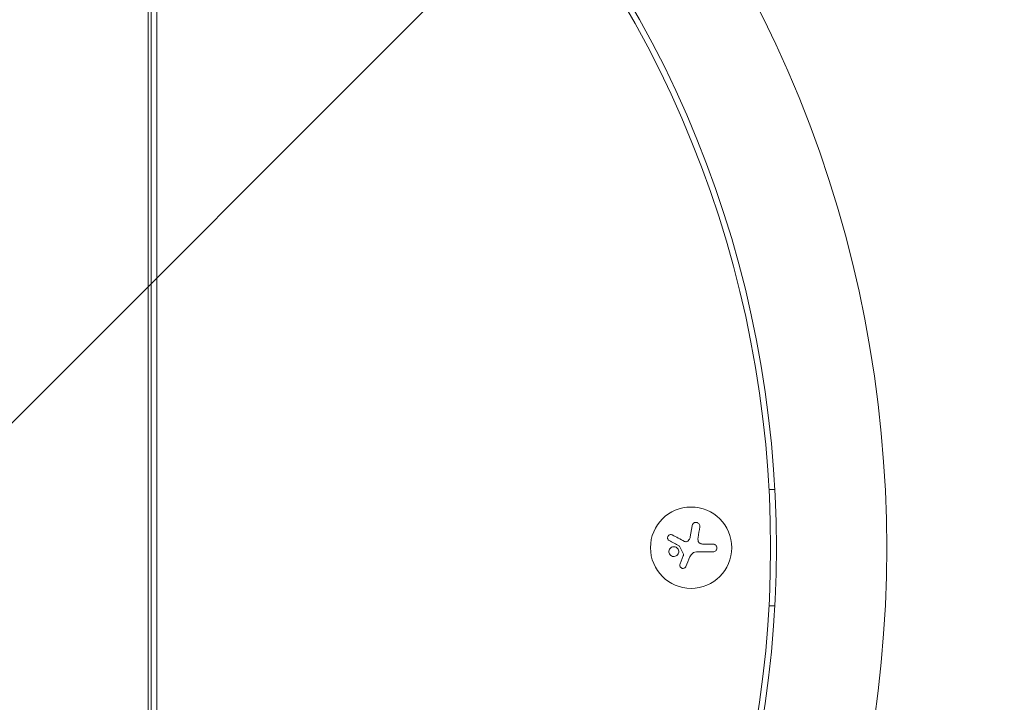
# Model space of a CAD drawing. Units: millimetres. Extents: x -3575 to 3197, y -3515 to 3000.
# Drawn here: x 1398 to 1737, y 422 to 657 of the extents above; entities that cross this region are included whole.
import ezdxf

# ---------------------------------------------------------------- set-up
doc = ezdxf.new("R2010")
doc.units = ezdxf.units.MM
doc.header["$LTSCALE"] = 20
doc.linetypes.add('HIDDEN', pattern=[9.525, 6.35, -3.175])
for name, color, linetype in [('2d', 230, 'Continuous'), ('EN-Free_Space', 10, 'HIDDEN'), ('EN-Free_Space_Hatch', 10, 'HIDDEN')]:
    doc.layers.add(name, color=color, linetype=linetype)

msp = doc.modelspace()

# ---------------------------------------------------------------- hatches: boundary and pattern name
at = {"layer": 'EN-Free_Space_Hatch'}
h = msp.add_hatch(dxfattribs=at)
h.set_pattern_fill('ANSI31', color=256, scale=100)
h.set_pattern_definition([(45, (520.8, 92.4), (-224.506, 224.506), [])])
edge = h.paths.add_edge_path()
edge.add_arc((1061.79, -2014.6), 1000, 270, 360)
edge.add_line((2061.79, -2014.6), (2061.79, 83.41))
edge.add_arc((1061.79, 83.41), 1000, 0, 90)
edge.add_arc((1061.79, 83.41), 1000, 90, 180)
edge.add_line((61.79, 83.41), (61.79, -2014.6))
edge.add_arc((1061.79, -2014.6), 1000, 180, 270)

# ---------------------------------------------------------------- linework, layer by layer
at = {"layer": '2d', "lineweight": 0}
for p, q in [((1442.33, 804.54), (1442.33, 145.37)), ((1445.33, 147.91), (1445.33, 802)), ((1443.33, 743.95), (1443.33, 205.95)), ((1656.11, 494.95), (1658.12, 494.95)), ((1629.6, 482.53), (1629, 478.72)), ((1636.85, 476.17), (1633.79, 476.17)), ((1626.57, 472.11), (1625.46, 469.36)), ((1631.12, 473.52), (1636.85, 473.52)), ((1658.12, 454.95), (1656.11, 454.95))]:
    msp.add_line(p, q, dxfattribs=at)
msp.add_circle((1629.29, 474.95), 14, dxfattribs=at)
for radius, start, end in [(411.7, 315, 45), (371.7, 315.1288, 44.8712), (373.7, 315, 45)]:
    msp.add_arc((1284.95, 474.95), radius, start, end, dxfattribs=at)
for points, knots in [([(1632.26, 482.12), (1632.28, 482.28), (1632.28, 482.45), (1632.24, 482.61), (1632.21, 482.77), (1632.14, 482.92), (1632.05, 483.06), (1631.96, 483.2), (1631.84, 483.32), (1631.71, 483.41), (1631.59, 483.5), (1631.45, 483.57), (1631.31, 483.61), (1631.17, 483.65), (1631.03, 483.67), (1630.89, 483.66), (1630.76, 483.66), (1630.62, 483.64), (1630.5, 483.59), (1630.37, 483.55), (1630.24, 483.48), (1630.13, 483.4), (1630.02, 483.32), (1629.91, 483.21), (1629.83, 483.09), (1629.74, 482.97), (1629.67, 482.82), (1629.63, 482.68), (1629.62, 482.63), (1629.61, 482.58), (1629.6, 482.53)], [0, 0, 0, 0, 0.120796, 0.120796, 0.120796, 0.242046, 0.242046, 0.242046, 0.356333, 0.356333, 0.356333, 0.459168, 0.459168, 0.459168, 0.553739, 0.553739, 0.553739, 0.646543, 0.646543, 0.646543, 0.743592, 0.743592, 0.743592, 0.848997, 0.848997, 0.848997, 0.964083, 0.964083, 0.964083, 1, 1, 1, 1]), ([(1622.79, 479.34), (1622.67, 479.4), (1622.54, 479.44), (1622.41, 479.46), (1622.27, 479.47), (1622.13, 479.46), (1621.99, 479.43), (1621.86, 479.39), (1621.74, 479.33), (1621.63, 479.25), (1621.53, 479.18), (1621.44, 479.08), (1621.37, 478.98), (1621.3, 478.88), (1621.25, 478.77), (1621.22, 478.66), (1621.19, 478.56), (1621.18, 478.44), (1621.18, 478.33), (1621.18, 478.22), (1621.2, 478.11), (1621.24, 478.01), (1621.27, 477.89), (1621.33, 477.79), (1621.4, 477.7), (1621.48, 477.6), (1621.57, 477.51), (1621.67, 477.44), (1621.7, 477.42), (1621.73, 477.4), (1621.76, 477.39)], [0, 0, 0, 0, 0.123267, 0.123267, 0.123267, 0.246944, 0.246944, 0.246944, 0.364412, 0.364412, 0.364412, 0.469764, 0.469764, 0.469764, 0.565076, 0.565076, 0.565076, 0.656937, 0.656937, 0.656937, 0.751946, 0.751946, 0.751946, 0.854928, 0.854928, 0.854928, 0.968152, 0.968152, 0.968152, 1, 1, 1, 1]), ([(1624.63, 474.71), (1624.34, 475.06), (1623.91, 475.27), (1623.05, 475.35), (1622.61, 475.22), (1621.93, 474.67), (1621.69, 474.26), (1621.59, 473.34), (1621.73, 472.87), (1622.03, 472.52)], [0.5, 0.5, 0.5, 0.5, 0.625, 0.625, 0.75, 0.75, 0.875, 0.875, 1, 1, 1, 1]), ([(1625.15, 475.58), (1625.17, 475.57), (1625.2, 475.55), (1625.22, 475.52), (1625.24, 475.5), (1625.26, 475.48), (1625.27, 475.45)], [0, 0, 0, 0, 0.541586, 0.541586, 0.541586, 1, 1, 1, 1]), ([(1628.24, 477.3), (1628.15, 477.22), (1628.05, 477.16), (1627.94, 477.11), (1627.83, 477.06), (1627.71, 477.03), (1627.6, 477.02), (1627.48, 477.01), (1627.36, 477.02), (1627.24, 477.05), (1627.16, 477.07), (1627.08, 477.1), (1627.01, 477.14)], [0, 0, 0, 0, 0.26951, 0.26951, 0.26951, 0.539189, 0.539189, 0.539189, 0.809594, 0.809594, 0.809594, 1, 1, 1, 1]), ([(1632.63, 476.31), (1632.5, 476.34), (1632.37, 476.39), (1632.25, 476.47), (1632.13, 476.54), (1632.02, 476.64), (1631.93, 476.75), (1631.85, 476.86), (1631.78, 476.98), (1631.73, 477.11), (1631.69, 477.23), (1631.66, 477.35), (1631.66, 477.47)], [0, 0, 0, 0, 0.2593, 0.2593, 0.2593, 0.519012, 0.519012, 0.519012, 0.774897, 0.774897, 0.774897, 1, 1, 1, 1]), ([(1636.85, 473.52), (1637.01, 473.52), (1637.18, 473.55), (1637.33, 473.61), (1637.48, 473.67), (1637.62, 473.76), (1637.75, 473.87), (1637.86, 473.98), (1637.96, 474.11), (1638.04, 474.26), (1638.1, 474.39), (1638.15, 474.54), (1638.17, 474.69), (1638.19, 474.82), (1638.18, 474.97), (1638.15, 475.1), (1638.13, 475.23), (1638.08, 475.36), (1638.02, 475.48), (1637.96, 475.6), (1637.87, 475.71), (1637.78, 475.8), (1637.68, 475.9), (1637.56, 475.98), (1637.43, 476.04), (1637.3, 476.11), (1637.15, 476.15), (1637, 476.17), (1636.95, 476.17), (1636.9, 476.17), (1636.85, 476.17)], [0, 0, 0, 0, 0.12144, 0.12144, 0.12144, 0.243283, 0.243283, 0.243283, 0.358856, 0.358856, 0.358856, 0.462986, 0.462986, 0.462986, 0.558085, 0.558085, 0.558085, 0.650496, 0.650496, 0.650496, 0.746429, 0.746429, 0.746429, 0.850305, 0.850305, 0.850305, 0.963913, 0.963913, 0.963913, 1, 1, 1, 1]), ([(1622.03, 472.52), (1622.32, 472.17), (1622.74, 471.96), (1623.6, 471.88), (1624.05, 472.01), (1624.73, 472.56), (1624.97, 472.98), (1625.07, 473.88), (1624.92, 474.36), (1624.63, 474.71)], [0, 0, 0, 0, 0.125, 0.125, 0.25, 0.25, 0.375, 0.375, 0.5, 0.5, 0.5, 0.5]), ([(1626.62, 472.69), (1626.64, 472.64), (1626.66, 472.59), (1626.66, 472.54), (1626.67, 472.48), (1626.67, 472.43), (1626.66, 472.38), (1626.65, 472.36), (1626.65, 472.35), (1626.65, 472.34)], [0, 0, 0, 0, 0.444984, 0.444984, 0.444984, 0.890124, 0.890124, 0.890124, 1, 1, 1, 1]), ([(1625.46, 469.36), (1625.41, 469.23), (1625.39, 469.1), (1625.38, 468.97), (1625.38, 468.84), (1625.4, 468.7), (1625.45, 468.57), (1625.49, 468.45), (1625.56, 468.33), (1625.64, 468.23), (1625.72, 468.13), (1625.82, 468.05), (1625.93, 467.99), (1626.03, 467.92), (1626.14, 467.88), (1626.25, 467.85), (1626.37, 467.83), (1626.49, 467.82), (1626.6, 467.83), (1626.71, 467.84), (1626.83, 467.87), (1626.93, 467.92), (1627.05, 467.97), (1627.15, 468.03), (1627.24, 468.11), (1627.33, 468.2), (1627.41, 468.3), (1627.47, 468.41), (1627.49, 468.44), (1627.51, 468.48), (1627.52, 468.51)], [0, 0, 0, 0, 0.117688, 0.117688, 0.117688, 0.23572, 0.23572, 0.23572, 0.348983, 0.348983, 0.348983, 0.453941, 0.453941, 0.453941, 0.55245, 0.55245, 0.55245, 0.649106, 0.649106, 0.649106, 0.748614, 0.748614, 0.748614, 0.85433, 0.85433, 0.85433, 0.967387, 0.967387, 0.967387, 1, 1, 1, 1])]:
    msp.add_open_spline(points, degree=3, knots=knots, dxfattribs=at)
for points in [[(1631.7, 478.48), (1631.89, 479.73), (1632.08, 480.95), (1632.26, 482.12)], [(1627.01, 477.14), (1625.55, 477.9), (1624.13, 478.64), (1622.79, 479.34)], [(1629, 478.72), (1628.91, 478.18), (1628.65, 477.68), (1628.24, 477.3)], [(1631.66, 477.47), (1631.64, 477.81), (1631.65, 478.15), (1631.7, 478.48)], [(1621.76, 477.39), (1622.84, 476.81), (1623.98, 476.21), (1625.15, 475.58)], [(1625.27, 475.45), (1625.72, 474.54), (1626.17, 473.61), (1626.62, 472.69)], [(1633.79, 476.17), (1633.4, 476.17), (1633.02, 476.22), (1632.63, 476.31)], [(1626.65, 472.34), (1626.62, 472.26), (1626.6, 472.18), (1626.57, 472.11)], [(1627.52, 468.51), (1627.97, 469.57), (1628.42, 470.67), (1628.89, 471.8)], [(1628.89, 471.8), (1629, 472.05), (1629.13, 472.29), (1629.29, 472.52)], [(1629.29, 472.52), (1629.31, 472.56), (1629.33, 472.59), (1629.36, 472.63)], [(1629.36, 472.63), (1629.76, 473.18), (1630.43, 473.52), (1631.12, 473.52)]]:
    msp.add_open_spline(points, degree=3, dxfattribs=at)
at = {"layer": 'EN-Free_Space', "flags": 128}
msp.add_lwpolyline([(1061.79, -3014.6, 0.414214), (2061.79, -2014.6), (2061.79, 83.41, 0.414214), (1061.79, 1083.41, 0.414214), (61.79, 83.41), (61.79, -2014.6, 0.414214)], format="xyb", close=True, dxfattribs=at)

doc.saveas('drawing.dxf')
